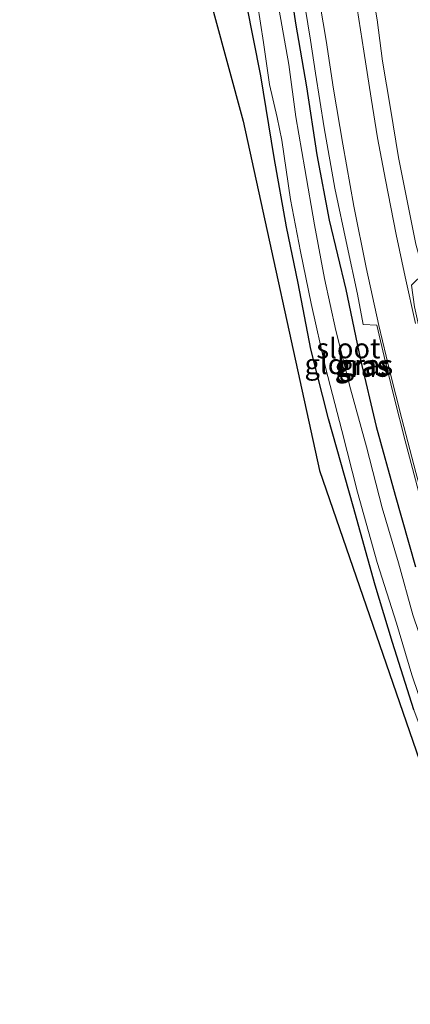
# Model space of a CAD drawing. Units: metres. Extents: x 169994 to 180003, y 447005 to 450001.
# Drawn here: x 170262 to 170311, y 448520 to 448643 of the extents above; entities that cross this region are included whole.
import ezdxf
from ezdxf.enums import TextEntityAlignment as Align

# ---------------------------------------------------------------- set-up
doc = ezdxf.new("R2010")
doc.units = ezdxf.units.M
doc.layers.add('B-ME-GW-INSTEEKWATERGANG-L-B1', color=10, linetype='Continuous')
doc.layers.add('B-ME-KG-KADASTRAAL-OPNAMEDTMGRENS-L-B1', color=10, linetype='Continuous')
for name, color, linetype, lineweight in [('B-ME-IE-GRASLAND-GV-B6', 93, 'Continuous', 18), ('B-ME-IE-GRONDWERKLIJN-GROND_INGERICHT-GV-B6', 253, 'Continuous', 18), ('B-ME-OG-WATER-GV-B6', 153, 'Continuous', 18), ('B-ME-VH-VERH_SOORT-BITUMEN-GV-B6', 8, 'IE-TERREINAFSCHEIDING-NATUURLIJK-HOUTWAL', 18), ('B-ME-VW-MARKERING-STREEP-015-L-B1', 7, 'Continuous', 18)]:
    doc.layers.add(name, color=color, linetype=linetype, lineweight=lineweight)
doc.styles.add('NLCS-ISO', font='NLCS-ISO.TTF')
doc.linetypes.add('IE-TERREINAFSCHEIDING-NATUURLIJK-HOUTWAL', pattern='A,7,-1.5,[67,NLCS.SHX,S=0.75,R=45,X=0,Y=0],-1.5,7,-1.5,[70,NLCS.SHX,S=0.75,R=0,X=0,Y=0],-1.5', length=20)

msp = doc.modelspace()

# ---------------------------------------------------------------- linework, layer by layer
at = {"layer": 'B-ME-GW-INSTEEKWATERGANG-L-B1'}
for points in [[(170295.568, 448650.451, 7.764), (170296.715, 448642.568, 7.686), (170298.108, 448634.658, 7.674), (170299.37, 448626.205, 7.662), (170300.901, 448618.034, 7.638), (170303.007, 448609.419, 7.638), (170304.822, 448600.678, 7.638), (170306.759, 448592.361, 7.601), (170309.122, 448583.81, 7.593), (170311.681, 448574.888, 7.568)], [(170297.068, 448610.192, 7.026), (170295.603, 448617.241, 7.067), (170294.055, 448625.869, 7.095), (170292.395, 448636.024, 7.173), (170290.628, 448645.038, 7.185)], [(170311.482, 448557.077, 7.103), (170308.813, 448565.464, 7.103), (170306.629, 448572.602, 7.022), (170303.914, 448582.421, 7.01), (170300.843, 448593.313, 7.006), (170298.644, 448601.997, 7.006), (170297.068, 448610.192, 7.026)]]:
    msp.add_polyline3d(points, dxfattribs=at)
at = {"layer": 'B-ME-IE-GRASLAND-GV-B6'}
for points in [[(170311.681, 448574.888, 7.568), (170309.122, 448583.81, 7.593), (170306.759, 448592.361, 7.601), (170304.822, 448600.678, 7.638), (170303.007, 448609.419, 7.638), (170300.901, 448618.034, 7.638), (170299.37, 448626.205, 7.662), (170298.108, 448634.658, 7.674), (170296.715, 448642.568, 7.686), (170295.568, 448650.451, 7.764)], [(170295.568, 448650.451, 7.764), (170296.715, 448642.568, 7.686), (170298.108, 448634.658, 7.674), (170299.37, 448626.205, 7.662), (170300.901, 448618.034, 7.638), (170303.007, 448609.419, 7.638), (170304.822, 448600.678, 7.638), (170306.759, 448592.361, 7.601), (170309.122, 448583.81, 7.593), (170311.681, 448574.888, 7.568)], [(170342.768, 448515.492, 8.082), (170340.149, 448521.325, 8.082), (170337.373, 448527.71, 8.082), (170334.744, 448534.091, 8.11), (170332.053, 448540.608, 8.102), (170329.504, 448547.04, 8.066), (170327.166, 448553.548, 8.066), (170324.772, 448560.132, 8.078), (170322.306, 448567.695, 8.049), (170320.067, 448574.786, 8.094), (170317.716, 448582.848, 8.131), (170315.772, 448589.704, 8.061), (170313.783, 448597.56, 8.114), (170312.444, 448603.139, 8.123), (170311.562, 448607.239, 8.123), (170311.156, 448609.946, 8.102), (170312.708, 448611.459, 8.127), (170311.712, 448615.044, 8.127), (170310.572, 448620.665, 8.151), (170309.548, 448625.865, 8.127), (170308.576, 448631.972, 8.139), (170307.578, 448637.86, 8.139), (170306.913, 448643.003, 8.123), (170306.137, 448647.334, 8.09)], [(170297.645, 448646.362, 7.85), (170298.601, 448640.456, 7.874), (170299.204, 448636.356, 7.878), (170300.293, 448629.555, 7.898), (170301.628, 448622.04, 7.902), (170303.169, 448614.817, 7.894), (170304.455, 448608.853, 7.894), (170305.143, 448605.057, 7.902), (170306.859, 448604.986, 7.935), (170307.777, 448601.088, 7.927), (170309.01, 448595.958, 7.923), (170310.382, 448590.591, 7.927), (170312.027, 448584.31, 7.927)], [(170311.482, 448557.077, 7.103), (170308.813, 448565.464, 7.103), (170306.629, 448572.602, 7.022), (170303.914, 448582.421, 7.01), (170300.843, 448593.313, 7.006), (170298.644, 448601.997, 7.006), (170297.068, 448610.192, 7.026), (170295.603, 448617.241, 7.067), (170294.055, 448625.869, 7.095), (170292.395, 448636.024, 7.173), (170290.628, 448645.038, 7.185)], [(170291.996, 448645.003, 6.423), (170292.74, 448640.161, 6.423), (170293.495, 448634.928, 6.423), (170294.424, 448630.838, 6.423), (170295.004, 448628.007, 6.423), (170296.113, 448620.634, 6.423), (170297.347, 448614.132, 6.423), (170298.694, 448607.662, 6.423), (170300.46, 448599.709, 6.423), (170302.509, 448591.87, 6.423), (170304.434, 448584.198, 6.423), (170306.874, 448575.435, 6.423), (170309.286, 448567.881, 6.423), (170311.202, 448561.42, 6.423), (170313.671, 448554.185, 6.423), (170316.069, 448547.973, 6.423), (170318.199, 448542.443, 6.423), (170320.271, 448536.424, 6.423), (170321.344, 448533.636, 6.423), (170323.276, 448528.723, 6.423), (170324.566, 448526.323, 6.423), (170325.17, 448525.921, 6.423)], [(170325.17, 448525.921, 6.423), (170326.001, 448525.888, 6.423), (170326.495, 448526.265, 6.423), (170326.8, 448526.824, 6.423), (170326.825, 448527.658, 6.423), (170326.33, 448529.001, 6.423), (170325.066, 448531.899, 6.423), (170323.119, 448536.751, 6.423), (170320.701, 448542.429, 6.423), (170318.025, 448549.493, 6.423), (170315.687, 448555.707, 6.423), (170313.501, 448562.551, 6.423), (170311.347, 448568.892, 6.423), (170309.551, 448575.384, 6.423), (170307.515, 448582.244, 6.423), (170305.572, 448589.821, 6.423), (170303.561, 448597.066, 6.423), (170301.758, 448604.322, 6.423), (170300.322, 448610.787, 6.423), (170299.106, 448617.474, 6.423), (170297.875, 448624.462, 6.423), (170296.767, 448630.923, 6.423), (170295.883, 448637.453, 6.423), (170294.492, 448645.359, 6.423)]]:
    msp.add_polyline3d(points, dxfattribs=at)
at = {"layer": 'B-ME-IE-GRONDWERKLIJN-GROND_INGERICHT-GV-B6'}
for points in [[(170330.961, 448503.602, 7.063), (170322.566, 448520.669, 6.92), (170299.725, 448586.873, 7.197), (170290.213, 448630.368, 7.254), (170279.261, 448670.694, 7.275), (170262.371, 448691.68, 7.254)], [(170290.628, 448645.038, 7.185), (170292.395, 448636.024, 7.173), (170294.055, 448625.869, 7.095), (170295.603, 448617.241, 7.067), (170297.068, 448610.192, 7.026), (170298.644, 448601.997, 7.006), (170300.843, 448593.313, 7.006), (170303.914, 448582.421, 7.01), (170306.629, 448572.602, 7.022), (170308.813, 448565.464, 7.103), (170311.482, 448557.077, 7.103), (170314.835, 448548.005, 7.014), (170317.996, 448539.568, 6.997), (170320.805, 448533.22, 6.989), (170323.155, 448527.032, 6.985), (170324.485, 448525.047, 7.083), (170325.599, 448521.9, 7.157), (170325.539, 448521.877, 7.152), (170324.002, 448521.274, 7.014), (170325.494, 448517.408, 6.989)]]:
    msp.add_polyline3d(points, dxfattribs=at)
at = {"layer": 'B-ME-KG-KADASTRAAL-OPNAMEDTMGRENS-L-B1'}
msp.add_polyline3d([(170262.371, 448691.68, 7.254), (170279.261, 448670.694, 7.275), (170290.213, 448630.368, 7.254), (170299.725, 448586.873, 7.197), (170322.566, 448520.669, 6.92), (170330.961, 448503.602, 7.063), (170331.361, 448501.936, 6.419), (170332.454, 448500.185, 7.532), (170334.694, 448494.339, 7.686), (170336.954, 448491.076, 7.719), (170340.608, 448483.008, 7.613), (170341.957, 448481.34, 6.61), (170342.678, 448479.935, 6.557), (170344.976, 448475.849, 6.598), (170347.447, 448471.67, 7.144), (170364.07, 448444.048, 7.275), (170382.876, 448415.883, 7.43), (170394.868, 448401.279, 7.333), (170412.564, 448380.741, 7.344), (170459.544, 448332.35, 7.262), (170476.348, 448320.313, 7.223)], dxfattribs=at)
at = {"layer": 'B-ME-OG-WATER-GV-B6'}
for points in [[(170294.424, 448630.838, 6.423), (170293.495, 448634.928, 6.423), (170292.74, 448640.161, 6.423), (170291.996, 448645.003, 6.423)], [(170294.492, 448645.359, 6.423), (170295.883, 448637.453, 6.423), (170296.767, 448630.923, 6.423), (170297.875, 448624.462, 6.423), (170299.106, 448617.474, 6.423), (170300.322, 448610.787, 6.423), (170301.758, 448604.322, 6.423), (170303.561, 448597.066, 6.423), (170305.572, 448589.821, 6.423), (170307.515, 448582.244, 6.423), (170309.551, 448575.384, 6.423), (170311.347, 448568.892, 6.423)], [(170311.202, 448561.42, 6.423), (170309.286, 448567.881, 6.423), (170306.874, 448575.435, 6.423), (170304.434, 448584.198, 6.423), (170302.509, 448591.87, 6.423), (170300.46, 448599.709, 6.423), (170298.694, 448607.662, 6.423), (170297.347, 448614.132, 6.423), (170296.113, 448620.634, 6.423), (170295.004, 448628.007, 6.423), (170294.424, 448630.838, 6.423)]]:
    msp.add_polyline3d(points, dxfattribs=at)
at = {"layer": 'B-ME-VH-VERH_SOORT-BITUMEN-GV-B6'}
for points in [[(170306.137, 448647.334, 8.09), (170306.913, 448643.003, 8.123), (170307.578, 448637.86, 8.139), (170308.576, 448631.972, 8.139), (170309.548, 448625.865, 8.127), (170310.572, 448620.665, 8.151), (170311.712, 448615.044, 8.127), (170312.708, 448611.459, 8.127), (170311.156, 448609.946, 8.102), (170311.562, 448607.239, 8.123), (170312.444, 448603.139, 8.123), (170313.783, 448597.56, 8.114), (170315.772, 448589.704, 8.061), (170317.716, 448582.848, 8.131), (170320.067, 448574.786, 8.094), (170322.306, 448567.695, 8.049), (170324.772, 448560.132, 8.078), (170327.166, 448553.548, 8.066), (170329.504, 448547.04, 8.066), (170332.053, 448540.608, 8.102), (170334.744, 448534.091, 8.11), (170337.373, 448527.71, 8.082), (170340.149, 448521.325, 8.082), (170342.768, 448515.492, 8.082)], [(170312.027, 448584.31, 7.927), (170310.382, 448590.591, 7.927), (170309.01, 448595.958, 7.923), (170307.777, 448601.088, 7.927), (170306.859, 448604.986, 7.935), (170305.143, 448605.057, 7.902), (170304.455, 448608.853, 7.894), (170303.169, 448614.817, 7.894), (170301.628, 448622.04, 7.902), (170300.293, 448629.555, 7.898), (170299.204, 448636.356, 7.878), (170298.601, 448640.456, 7.874), (170297.645, 448646.362, 7.85)]]:
    msp.add_polyline3d(points, dxfattribs=at)
at = {"layer": 'B-ME-VW-MARKERING-STREEP-015-L-B1'}
for points in [[(170337.534, 448515.459, 7.968), (170335.01, 448521.158, 7.951), (170332.86, 448526.185, 7.947), (170329.809, 448533.432, 7.951), (170327.467, 448539.291, 7.955), (170325.25, 448544.989, 7.96), (170322.806, 448551.624, 7.96), (170320.699, 448557.581, 7.988), (170318.558, 448563.866, 7.996), (170316.532, 448570.154, 7.955), (170314.754, 448575.941, 7.964), (170313.171, 448581.3, 7.915), (170311.693, 448586.628, 8.004), (170309.967, 448593.322, 7.927), (170308.467, 448599.2, 7.972), (170307.12, 448604.944, 7.988), (170305.529, 448612.157, 8.008), (170303.97, 448619.778, 8.017), (170302.598, 448627.536, 8.004), (170301.473, 448634.374, 7.992), (170300.558, 448640.418, 7.972), (170299.809, 448644.846, 7.96)], [(170311.664, 448605.164, 8.102), (170310.383, 448610.997, 8.094), (170309.264, 448616.258, 8.102), (170307.916, 448623.065, 8.082), (170306.951, 448628.304, 8.053), (170306.144, 448633.241, 8.061), (170305.23, 448639.1, 8.033), (170304.423, 448644.409, 8.017)]]:
    msp.add_polyline3d(points, dxfattribs=at)

# ---------------------------------------------------------------- texts
at = {"layer": 'B-ME-IE-GRASLAND-GV-B6', "ltscale": 0.2, "style": 'NLCS-ISO'}
for p in [(170304.991, 448599.7885), (170305.0905, 448599.9625), (170305.4985, 448600.0195)]:
    msp.add_text('gras', height=2.5, dxfattribs=at).set_placement(p, align=Align.MIDDLE_CENTER)
at = {"layer": 'B-ME-IE-GRONDWERKLIJN-GROND_INGERICHT-GV-B6', "ltscale": 0.2, "style": 'NLCS-ISO'}
msp.add_text('gld', height=2.5, dxfattribs=at).set_placement((170300.3457, 448600.1318), align=Align.MIDDLE_CENTER)
at = {"layer": 'B-ME-OG-WATER-GV-B6', "ltscale": 0.2, "style": 'NLCS-ISO'}
msp.add_text('sloot', height=2.5, dxfattribs=at).set_placement((170303.3067, 448602.0984), align=Align.MIDDLE_CENTER)

doc.saveas('drawing.dxf')
